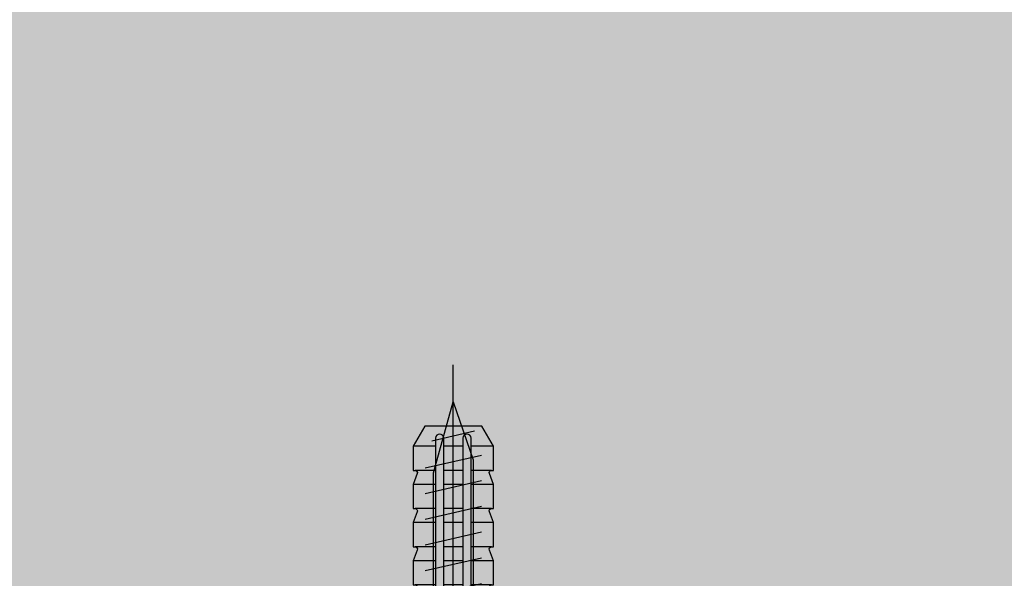
# Model space of a CAD drawing. Units: millimetres. Extents: x -358390 to -165483, y 96743 to 207920.
# Drawn here: x -181503 to -181380, y 200497 to 200567 of the extents above; entities that cross this region are included whole.
import ezdxf

# ---------------------------------------------------------------- set-up
doc = ezdxf.new("R2010")
doc.units = ezdxf.units.MM
doc.layers.add('GIP-Bauseits', color=8, linetype='Continuous')
doc.layers.add('GIP-Befestigungsmittel', color=4, linetype='Continuous')

# ---------------------------------------------------------------- blocks, each defined once
blk = doc.blocks.new('GIP-Rohbau_1')
h = blk.add_hatch()
h.set_pattern_fill('JIS_STN_2.5', color=256, scale=20)
h.set_pattern_definition([(45, (0, 0), (-35.35533905932737, 35.35533905932738), []), (45, (35.29999999998836, 0), (-35.35533905932737, 35.35533905932738), [24, -10])])
h.paths.add_polyline_path([(4904.811996181787, -3964.652834016131), (4904.811996181787, -5364.652834016131), (3054.811996181787, -5364.652834016131), (3054.811996181787, -6764.652834016131), (2254.811996181787, -6764.652834016131), (2254.811996181787, -6964.652834016131), (3254.811996181787, -6964.652834016131), (3254.811996181787, -5564.652834016131), (5104.811996181787, -5564.652834016131), (5104.811996181787, -3964.652834016131)])
blk = doc.blocks.new('*U87')
at = {"color": 0, "linetype": 'ByBlock', "lineweight": -2}
blk.add_lwpolyline([(-4, 4.898587196589413e-16), (86.00311279296875, -9.797174393178826e-16)], dxfattribs=at)
blk = doc.blocks.new('*U84')
at = {"color": 0, "linetype": 'ByBlock', "lineweight": -2}
blk.add_lwpolyline([(-4.600000000000001, 5.633375276077825e-16), (96.6, -1.126675055215565e-15)], dxfattribs=at)
blk = doc.blocks.new('EJOT_SDF-KB-10Vx80-V')
at = {"linetype": 'ByBlock'}
for p, q in [((-77.50311279296875, 5), (-77.50311279296875, 2.200000047683716)), ((-72.75311279296875, 5), (-72.75311279296875, 2.200000047683716)), ((-68.00311279296875, 5), (-68.00311279296875, 2.200000047683716)), ((-63.25311660766602, 5), (-63.25311660766602, 2.200000047683716)), ((-58.50311660766602, 5), (-58.50311660766602, 2.200000047683716)), ((-53.75311660766602, 5), (-53.75311660766602, 2.200000047683716)), ((-49.00311660766602, 5), (-49.00311660766602, 2.200000047683716)), ((-44.25311660766602, 5), (-44.25311660766602, 2.200000047683716)), ((-40.00311660766602, 5), (-40.00311660766602, 0.5)), ((-39.50311660766602, 5), (-39.50311660766602, 0.5)), ((-38.50311660766602, 5), (-38.50311660766602, 0.5)), ((-37.50311660766602, 5), (-37.50311660766602, 0.5)), ((-36.50311660766602, 5), (-36.50311660766602, 0.5)), ((-35.50311660766602, 5), (-35.50311660766602, 0.5)), ((-34.50311660766602, 5), (-34.50311660766602, 0.5)), ((-33.50311660766602, 5), (-33.50311660766602, 0.5)), ((-32.50311660766602, 5), (-32.50311660766602, 0.5)), ((-32.00311660766602, 5), (-32.00311660766602, -5)), ((-30.00311660766602, 5), (-30.00311660766602, -5)), ((-74.50311279296875, 4.764739990234375), (-74.50311279296875, 2.200000047683716)), ((-69.75311279296875, 4.764739990234375), (-69.75311279296875, 2.200000047683716)), ((-65.00311279296875, 4.764739990234375), (-65.00311279296875, 2.200000047683716)), ((-60.25311660766602, 4.764739990234375), (-60.25311660766602, 2.200000047683716)), ((-55.50311660766602, 4.764739990234375), (-55.50311660766602, 2.200000047683716)), ((-50.75311660766602, 4.764740467071533), (-50.75311660766602, 2.200000047683716)), ((-46.00311660766602, 4.328237533569336), (-46.00311660766602, 2.200000047683716)), ((-42.00311660766602, 0.5), (-42.00311660766602, 4.5)), ((-77.50311279296875, 1.200000047683716), (-77.50311279296875, -1.200000047683716)), ((-74.50311279296875, 1.200000047683716), (-74.50311279296875, -1.200000047683716)), ((-72.75311279296875, 1.200000047683716), (-72.75311279296875, -1.200000047683716)), ((-69.75311279296875, 1.200000047683716), (-69.75311279296875, -1.200000047683716)), ((-68.00311279296875, 1.200000047683716), (-68.00311279296875, -1.200000047683716)), ((-65.00311279296875, 1.200000047683716), (-65.00311279296875, -1.200000047683716)), ((-63.25311660766602, 1.200000047683716), (-63.25311660766602, -1.200000047683716)), ((-60.25311660766602, 1.200000047683716), (-60.25311660766602, -1.200000047683716)), ((-58.50311660766602, 1.200000047683716), (-58.50311660766602, -1.200000047683716)), ((-55.50311660766602, 1.200000047683716), (-55.50311660766602, -1.200000047683716)), ((-53.75311660766602, 1.200000047683716), (-53.75311660766602, -1.200000047683716)), ((-50.75311660766602, 1.200000047683716), (-50.75311660766602, -1.200000047683716)), ((-49.00311660766602, 1.200000047683716), (-49.00311660766602, -1.200000047683716)), ((-46.00311660766602, 1.200000047683716), (-46.00311660766602, -1.200000047683716)), ((-45.12811660766602, 0.5), (-45.12811660766602, 1.200000047683716)), ((-45.12811660766602, 0.5), (-45.12811660766602, -0.5)), ((-45.12811660766602, 0.5), (-40.00311660766602, 0.5)), ((-44.25311660766602, 0), (-33.00311660766602, 0)), ((-39.50311660766602, 0.5), (-40.00311660766602, 0.5)), ((-33.00311660766602, 0), (-32.00311660766602, 0.5)), ((-33.00311660766602, 0), (-32.00311660766602, -0.5)), ((-10.00311660766602, -0.5), (-10.00311660766602, 0.5)), ((-10.00311660766602, 0.5), (0, 0.5)), ((-9.128116607666016, 0), (0, 0)), ((-45.12811660766602, -0.5), (-40.00311660766602, -0.5)), ((-45.12811660766602, -0.5), (-45.12811660766602, -1.200000047683716)), ((-42.00311660766602, -4.5), (-42.00311660766602, -0.5)), ((-40.00311660766602, -0.5), (-40.00311660766602, -4.5)), ((-40.00311660766602, -0.5), (-39.50311660766602, -0.5)), ((-39.50311660766602, -0.5), (-39.50311660766602, -5)), ((-38.50311660766602, -0.5), (-38.50311660766602, -5)), ((-37.50311660766602, -0.5), (-37.50311660766602, -5)), ((-36.50311660766602, -0.5), (-36.50311660766602, -5)), ((-35.50311660766602, -0.5), (-35.50311660766602, -5)), ((-34.50311660766602, -0.5), (-34.50311660766602, -5)), ((-33.50311660766602, -0.5), (-33.50311660766602, -5)), ((-32.50311660766602, -0.5), (-32.50311660766602, -5)), ((0, -0.5), (-10.00311660766602, -0.5)), ((-77.50311279296875, -2.200000047683716), (-77.50311279296875, -5)), ((-74.50311279296875, -2.200000047683716), (-74.50311279296875, -4.764740467071533)), ((-72.75311279296875, -2.200000047683716), (-72.75311279296875, -5)), ((-69.75311279296875, -2.200000047683716), (-69.75311279296875, -4.764740467071533)), ((-68.00311279296875, -2.200000047683716), (-68.00311279296875, -5)), ((-65.00311279296875, -2.200000047683716), (-65.00311279296875, -4.764740467071533)), ((-63.25311660766602, -2.200000047683716), (-63.25311660766602, -5)), ((-60.25311660766602, -2.200000047683716), (-60.25311660766602, -4.764740467071533)), ((-58.50311660766602, -2.200000047683716), (-58.50311660766602, -5)), ((-55.50311660766602, -2.200000047683716), (-55.50311660766602, -4.764740467071533)), ((-53.75311660766602, -2.200000047683716), (-53.75311660766602, -5)), ((-50.75311660766602, -2.200000047683716), (-50.75311660766602, -4.764740467071533)), ((-49.00311660766602, -2.200000047683716), (-49.00311660766602, -5)), ((-46.00311660766602, -2.200000047683716), (-46.00311660766602, -4.328237533569336)), ((-44.25311660766602, -2.200000047683716), (-44.25311660766602, -5))]:
    blk.add_line(p, q, dxfattribs=at)
for points in [[(0, -9.149999618530273), (2, -9.149999618530273), (2, 9.149999618530273), (0, 9.149999618530273), (0, 5), (-32.50311660766602, 5, -1), (-33.50311660766602, 5), (-34.50311660766602, 5, -1), (-35.50311660766602, 5), (-36.50311660766602, 5, -1), (-37.50311660766602, 5), (-38.50311660766602, 5, -1), (-39.50311660766602, 5), (-40.00311660766602, 5), (-40.00311660766602, 4.5), (-42.00311660766602, 4.5), (-42.00311660766602, 5), (-44.25311660766602, 5), (-46.00311660766602, 4.328237533569336), (-46.00311660766602, 5), (-49.00311660766602, 5), (-50.34560394287109, 4.484666347503662, -0.526125431060791), (-50.75311660766602, 4.764740467071533), (-50.75311660766602, 5), (-53.75311660766602, 5), (-55.09560775756836, 4.484666347503662, -0.526125431060791), (-55.50311660766602, 4.764740467071533), (-55.50311660766602, 5), (-58.50311660766602, 5), (-59.84560775756836, 4.484666347503662, -0.526125431060791), (-60.25311660766602, 4.764740467071533), (-60.25311660766602, 5), (-63.25311660766602, 5), (-64.59561157226562, 4.484666347503662, -0.526125431060791), (-65.00311279296875, 4.764740467071533), (-65.00311279296875, 5), (-68.00311279296875, 5), (-69.34561157226562, 4.484666347503662, -0.526125431060791), (-69.75311279296875, 4.764740467071533), (-69.75311279296875, 5), (-72.75311279296875, 5), (-74.09561157226562, 4.484666347503662, -0.526125431060791), (-74.50311279296875, 4.764740467071533), (-74.50311279296875, 5), (-77.50311279296875, 5), (-80.00311279296875, 3.556624412536621), (-80.00311279296875, -3.556624412536621), (-77.50311279296875, -5), (-74.50311279296875, -5), (-74.50311279296875, -4.764740467071533, -0.5261254906654358), (-74.09561157226562, -4.484666347503662), (-72.75311279296875, -5), (-69.75311279296875, -5), (-69.75311279296875, -4.764740467071533, -0.5261254906654358), (-69.34561157226562, -4.484666347503662), (-68.00311279296875, -5), (-65.00311279296875, -5), (-65.00311279296875, -4.764740467071533, -0.5261254906654358), (-64.59561157226562, -4.484666347503662), (-63.25311660766602, -5), (-60.25311660766602, -5), (-60.25311660766602, -4.764740467071533, -0.5261254906654358), (-59.84560775756836, -4.484666347503662), (-58.50311660766602, -5), (-55.50311660766602, -5), (-55.50311660766602, -4.764740467071533, -0.5261254906654358), (-55.09560775756836, -4.484666347503662), (-53.75311660766602, -5), (-50.75311660766602, -5), (-50.75311660766602, -4.764740467071533, -0.5261254906654358), (-50.34560394287109, -4.484666347503662), (-49.00311660766602, -5), (-46.00311660766602, -5), (-46.00311660766602, -4.328237533569336), (-44.25311660766602, -5), (-42.00311660766602, -5), (-42.00311660766602, -4.5), (-40.00311660766602, -4.5), (-40.00311660766602, -5), (-39.50311660766602, -5, -1), (-38.50311660766602, -5), (-37.50311660766602, -5, -1), (-36.50311660766602, -5), (-35.50311660766602, -5, -1), (-34.50311660766602, -5), (-33.50311660766602, -5, -1), (-32.50311660766602, -5), (0, -5)], [(-25.17584037780762, 3.467273950576782), (-25.7752857208252, 3.467273950576782), (-25.84261131286621, 2.181676387786865, -0.3989547789096832), (-26.10392951965332, 1.933698058128357, -0.09996116906404495), (-26.59104537963867, 2.008474349975586), (-26.55342483520508, 1.522210955619812, 0.0006659828359261155), (-25.87892913818359, 1.484804034233093), (-25.77676963806152, 1.484804034233093, 0.3989691138267517), (-25.2535400390625, 1.981346487998962)], [(-25.01793479919434, 2.347311973571777), (-24.86957168579102, 1.856390118598938), (-24.45130920410156, 1.559613108634949, 0.1306708008050919), (-23.29038429260254, 1.559613108634949, 0.3103712797164917), (-22.64490699768066, 2.335518836975098, 0.0158881526440382), (-22.62716102600098, 2.629812002182007, 0.3601016104221344), (-23.26618003845215, 3.410081148147583, 0.1206807270646095), (-24.35556030273438, 3.392500877380371), (-24.78660011291504, 3.118975400924683), (-24.99661064147949, 2.654443025588989, 0.01656757481396198)], [(-23.91952896118164, 1.933664917945862), (-23.73192405700684, 1.933664917945862, 0.3593704104423523), (-23.2547664642334, 2.327478647232056, 0.01071478147059679), (-23.24007415771484, 2.526170015335083, 0.4179248511791229), (-23.72612762451172, 3.018413066864014), (-23.91358947753906, 3.018413066864014, 0.363935649394989), (-24.39223861694336, 2.616828203201294, 0.0100372675806284), (-24.40541839599609, 2.430686712265015, 0.4208314716815948)], [(-43.00311660766602, 1.200000047683716), (-43.00311660766602, 2.200000047683716), (-78.50311279296875, 2.200000047683716, 1), (-78.50311279296875, 1.200000047683716)], [(-43.00311660766602, -2.200000047683716), (-43.00311660766602, -1.200000047683716), (-78.50311279296875, -1.200000047683716, 1), (-78.50311279296875, -2.200000047683716)]]:
    blk.add_lwpolyline(points, format="xyb", close=True, dxfattribs=at)
for points in [[(9, -6.5), (8.497223250276875, -7.505553499475354), (4.043934042885667, -7.505553499475354), (3.5, -9), (2, -9), (2, 9), (3.5, 9), (4.043934042885667, 7.505553499475354), (8.497223250276875, 7.505553499475354), (9, 6.5)], [(-41.488037109375, 2.143932104110718), (-41.52344512939453, 2.187498807907104), (-41.55534362792969, 2.230480909347534), (-41.58373260498047, 2.272878646850586), (-41.60861968994141, 2.31469202041626), (-41.62999725341797, 2.355921030044556), (-41.65184783935547, 2.406789302825928), (-41.66745376586914, 2.452680826187134), (-41.67996978759766, 2.499807834625244), (-41.68939971923828, 2.548169851303101), (-41.69573974609375, 2.597767353057861), (-41.69899368286133, 2.648599863052368), (-41.69946670532227, 2.677265405654907), (-41.69766616821289, 2.734825849533081), (-41.69226837158203, 2.788963079452515), (-41.68326568603516, 2.839677095413208), (-41.6706657409668, 2.886967897415161), (-41.65446472167969, 2.930835485458374), (-41.63466262817383, 2.971279621124268), (-41.61125946044922, 3.00830078125), (-41.58327484130859, 3.042979717254639), (-41.5482063293457, 3.077831745147705), (-41.51040649414062, 3.107232570648193), (-41.46988296508789, 3.131182670593262), (-41.4266357421875, 3.149681568145752), (-41.38066101074219, 3.162729740142822), (-41.33196258544922, 3.170326709747314), (-41.2861328125, 3.172503471374512), (-41.23554611206055, 3.169607400894165), (-41.18696594238281, 3.160919427871704), (-41.1403923034668, 3.146439552307129), (-41.08994293212891, 3.122979640960693), (-41.04673767089844, 3.096184253692627), (-41.00815582275391, 3.0652756690979), (-40.94898986816406, 2.997265338897705), (-40.92354202270508, 2.95610499382019), (-40.90155792236328, 2.912223339080811), (-40.88303375244141, 2.865621089935303), (-40.86899185180664, 2.820122480392456), (-40.86045074462891, 2.783567428588867), (-40.85210418701172, 2.739565849304199), (-40.84395217895508, 2.68811821937561), (-40.83599853515625, 2.629224061965942), (-40.83280181884766, 2.60297966003418), (-40.82455444335938, 2.538593053817749), (-40.81597900390625, 2.478098154067993), (-40.80706787109375, 2.421494960784912), (-40.79782867431641, 2.368783712387085), (-40.78825378417969, 2.319963932037354), (-40.77834701538086, 2.275036334991455), (-40.76810836791992, 2.234000205993652), (-40.75753784179688, 2.196856021881104), (-40.74708557128906, 2.164884567260742), (-40.69121551513672, 2.163059711456299), (-40.68423080444336, 2.162979602813721), (-40.62465667724609, 2.166123867034912), (-40.57307434082031, 2.175556182861328), (-40.52947616577148, 2.191276550292969), (-40.49386596679688, 2.213285446166992), (-40.47280120849609, 2.233455896377563), (-40.44747161865234, 2.26667594909668), (-40.42668533325195, 2.304854869842529), (-40.41044616699219, 2.347992897033691), (-40.39875411987305, 2.396089792251587), (-40.39160537719727, 2.449146032333374), (-40.38900375366211, 2.507161140441895), (-40.38899230957031, 2.511551141738892), (-40.39106369018555, 2.572380065917969), (-40.39728546142578, 2.626988410949707), (-40.40765380859375, 2.675376415252686), (-40.42216491699219, 2.717544078826904), (-40.44994354248047, 2.766789197921753), (-40.47705841064453, 2.79761528968811), (-40.51118087768555, 2.825153589248657), (-40.55230712890625, 2.849403858184814), (-40.60043716430664, 2.870366334915161), (-40.65557479858398, 2.888040781021118), (-40.66518020629883, 2.890598773956299), (-40.6328010559082, 3.130598783493042), (-40.57904815673828, 3.11748743057251), (-40.52913665771484, 3.101523637771606), (-40.48307418823242, 3.082707643508911), (-40.44085311889648, 3.061038970947266), (-40.38327789306641, 3.022027254104614), (-40.34939575195312, 2.992053508758545), (-40.31854248046875, 2.957344532012939), (-40.29071044921875, 2.917900562286377), (-40.26590728759766, 2.873721599578857), (-40.23661041259766, 2.804884433746338), (-40.22240447998047, 2.761792898178101), (-40.21049118041992, 2.716664791107178), (-40.20086669921875, 2.669500112533569), (-40.19353485107422, 2.620298862457275), (-40.18849182128906, 2.569061040878296), (-40.18574142456055, 2.51578688621521), (-40.1851806640625, 2.477265357971191), (-40.18632507324219, 2.418743133544922), (-40.18976211547852, 2.363905906677246), (-40.19548797607422, 2.312753915786743), (-40.20350646972656, 2.265286922454834), (-40.21381378173828, 2.221504926681519), (-40.2289924621582, 2.174408197402954), (-40.25151443481445, 2.122587442398071), (-40.27671432495117, 2.077672719955444), (-40.30458450317383, 2.039664030075073), (-40.3394660949707, 2.004884481430054), (-40.37739181518555, 1.9779052734375), (-40.42017364501953, 1.955785155296326), (-40.46781158447266, 1.93852424621582), (-40.50708770751953, 1.928694009780884), (-40.53960037231445, 1.924221634864807), (-40.58187103271484, 1.920853853225708), (-40.6338996887207, 1.918590545654297), (-40.69568634033203, 1.917431831359863), (-40.7337532043457, 1.91726541519165), (-41.05946731567383, 1.91726541519165), (-41.13517379760742, 1.917037487030029), (-41.20414352416992, 1.916353464126587), (-41.26637649536133, 1.915213704109192), (-41.32186889648438, 1.913617849349976), (-41.37062454223633, 1.911566019058228), (-41.41263961791992, 1.909058332443237), (-41.44792175292969, 1.906094670295715), (-41.49184799194336, 1.9001225233078), (-41.54012298583984, 1.889813899993896), (-41.58731460571289, 1.875160813331604), (-41.63341522216797, 1.856163263320923), (-41.66708755493164, 1.839170217514038), (-41.66708755493164, 2.094408273696899), (-41.62460327148438, 2.112811326980591), (-41.57833862304688, 2.127429962158203), (-41.52828598022461, 2.138264656066895), (-41.488037109375, 2.143932104110718)], [(-40.93946838378906, 2.164884567260742), (-40.95259857177734, 2.199147939682007), (-40.96522903442383, 2.237325429916382), (-40.97735595703125, 2.279416799545288), (-40.98897933959961, 2.325422286987305), (-41.00009918212891, 2.375341415405273), (-41.01071548461914, 2.429174661636353), (-41.02082824707031, 2.486921787261963), (-41.03043746948242, 2.548583030700684), (-41.03279876708984, 2.564884424209595), (-41.04329681396484, 2.629019737243652), (-41.05418014526367, 2.684061527252197), (-41.06544876098633, 2.73000955581665), (-41.08232498168945, 2.780122518539429), (-41.10687637329102, 2.82478404045105), (-41.16041946411133, 2.877265453338623), (-41.20439147949219, 2.899020910263062), (-41.25193405151367, 2.910052537918091), (-41.27851486206055, 2.911551237106323), (-41.3271369934082, 2.906333684921265), (-41.3713264465332, 2.890681743621826), (-41.4404182434082, 2.835360765457153), (-41.46553421020508, 2.801042795181274), (-41.4847412109375, 2.760646104812622), (-41.49803924560547, 2.714171171188354), (-41.50542449951172, 2.661617517471313), (-41.50708770751953, 2.618217706680298), (-41.50484848022461, 2.566131353378296), (-41.49814224243164, 2.516213417053223), (-41.48696136474609, 2.468463659286499), (-41.47130966186523, 2.422882318496704), (-41.44422912597656, 2.3667893409729), (-41.41693878173828, 2.32344651222229), (-41.38570404052734, 2.285197973251343), (-41.35052490234375, 2.252043485641479), (-41.31140518188477, 2.2239830493927), (-41.276611328125, 2.20488452911377), (-41.24040603637695, 2.190628051757812), (-41.19809722900391, 2.179500102996826), (-41.14967727661133, 2.171501159667969), (-41.09514617919922, 2.166630983352661), (-41.03451156616211, 2.164889574050903), (-41.0308952331543, 2.164884567260742)], [(-31.74409484863281, 2.684131145477295), (-31.74409484863281, 2.855559587478638), (-30.24409484863281, 2.855559587478638), (-30.24409484863281, 2.671273946762085), (-30.77980804443359, 2.671273946762085), (-30.74140548706055, 2.637500524520874), (-30.70879936218262, 2.601138591766357), (-30.6819896697998, 2.562188148498535), (-30.66097640991211, 2.520648956298828), (-30.6457576751709, 2.476521253585815), (-30.63633728027344, 2.429805040359497), (-30.63271141052246, 2.380500078201294), (-30.63266563415527, 2.374131202697754), (-30.63524055480957, 2.324025869369507), (-30.64296722412109, 2.275208234786987), (-30.67266464233398, 2.184131145477295), (-30.69652938842773, 2.139131546020508), (-30.72470855712891, 2.098446130752563), (-30.78695106506348, 2.03555965423584), (-30.82535171508789, 2.008444786071777), (-30.86751937866211, 1.98438024520874), (-30.96266555786133, 1.945559740066528), (-31.00959587097168, 1.93315589427948), (-31.05779266357422, 1.923848986625671), (-31.10725593566895, 1.917639136314392), (-31.15798568725586, 1.914526224136353), (-31.1840934753418, 1.914131164550781), (-31.24176216125488, 1.915658593177795), (-31.29656791687012, 1.920241117477417), (-31.34850692749023, 1.927878618240356), (-31.39758491516113, 1.938571214675903), (-31.44379615783691, 1.952318668365479), (-31.48714447021484, 1.969121217727661), (-31.52762985229492, 1.988978862762451), (-31.56524848937988, 2.01189136505127), (-31.61552238464355, 2.051274061203003), (-31.65240097045898, 2.087911367416382), (-31.68419456481934, 2.126353740692139), (-31.71090698242188, 2.166601181030273), (-31.73253631591797, 2.208653688430786), (-31.74908256530762, 2.252511262893677), (-31.76054763793945, 2.298173904418945), (-31.76692962646484, 2.345641613006592), (-31.76837921142578, 2.382702589035034), (-31.76547813415527, 2.433124303817749), (-31.75676918029785, 2.480487823486328), (-31.74225807189941, 2.52479362487793), (-31.72193908691406, 2.566041469573975), (-31.6958179473877, 2.604231119155884), (-31.66389083862305, 2.639362812042236), (-31.62615776062012, 2.671436786651611), (-31.60837936401367, 2.684131145477295)], [(-31.19266510009766, 2.686988353729248), (-31.25602531433105, 2.685462951660156), (-31.31311798095703, 2.680887222290039), (-31.36394691467285, 2.673260927200317), (-31.40850830078125, 2.662584066390991), (-31.44680404663086, 2.64885687828064), (-31.47552299499512, 2.634131193161011), (-31.51855087280273, 2.603530406951904), (-31.55379676818848, 2.569549083709717), (-31.58125877380371, 2.532187461853027), (-31.60093879699707, 2.491445064544678), (-31.61283493041992, 2.447322368621826), (-31.61694717407227, 2.399818897247314), (-31.61695098876953, 2.398416757583618), (-31.61271858215332, 2.351653337478638), (-31.60002136230469, 2.307406663894653), (-31.57885932922363, 2.265676259994507), (-31.5112361907959, 2.189845323562622), (-31.47805213928223, 2.165528535842896), (-31.44034576416016, 2.145105600357056), (-31.39811706542969, 2.128576755523682), (-31.35136604309082, 2.115941762924194), (-31.30009269714355, 2.107200860977173), (-31.24429893493652, 2.102353811264038), (-31.19980812072754, 2.101274013519287), (-31.13932037353516, 2.103115320205688), (-31.08370208740234, 2.108639240264893), (-31.03295135498047, 2.11784553527832), (-30.98706817626953, 2.13073468208313), (-30.94605445861816, 2.147306203842163), (-30.88552284240723, 2.185559749603271), (-30.84815979003906, 2.222129583358765), (-30.8193416595459, 2.261468172073364), (-30.79907035827637, 2.303574800491333), (-30.78734397888184, 2.348450183868408), (-30.78409385681152, 2.389845371246338), (-30.78829002380371, 2.437176942825317), (-30.80087661743164, 2.481750011444092), (-30.82185363769531, 2.523564338684082), (-30.88838005065918, 2.598416805267334), (-30.92255020141602, 2.623225927352905), (-30.96098518371582, 2.643967390060425), (-31.00368499755859, 2.660641431808472), (-31.0506477355957, 2.673247814178467), (-31.10187530517578, 2.681786775588989), (-31.15736961364746, 2.686257839202881), (-31.19266510009766, 2.686988353729248)], [(-26.82468414306641, 2.700469732284546), (-26.84794998168945, 2.251608610153198), (-27.6721248626709, 2.251608610153198), (-27.68895530700684, 1.933664917945862), (-26.71726989746094, 1.933664917945862), (-26.74053573608398, 1.484804034233093), (-28.81166458129883, 1.484804034233093), (-28.70771408081055, 3.467273950576782), (-26.6365852355957, 3.467273950576782), (-26.66034507751465, 3.018413066864014), (-27.63203048706055, 3.018413066864014), (-27.64836502075195, 2.700469732284546)], [(-20.83073043823242, 3.467273950576782), (-20.85399436950684, 3.018413066864014), (-21.49106025695801, 3.018413066864014), (-21.57124900817871, 1.484804034233093), (-22.17069435119629, 1.484804034233093), (-22.09000968933105, 3.018413066864014), (-22.72707366943359, 3.018413066864014), (-22.70331382751465, 3.467273950576782)], [(-41.488037109375, -2.710586547851562), (-41.52344512939453, -2.667019844055176), (-41.55534362792969, -2.624037504196167), (-41.58373260498047, -2.581639766693115), (-41.60861968994141, -2.539826393127441), (-41.62999725341797, -2.498597383499146), (-41.65184783935547, -2.447729349136353), (-41.66745376586914, -2.401837587356567), (-41.67996978759766, -2.354710817337036), (-41.68939971923828, -2.306348562240601), (-41.69573974609375, -2.256751298904419), (-41.69899368286133, -2.205918788909912), (-41.69946670532227, -2.177253007888794), (-41.69766616821289, -2.11969256401062), (-41.69226837158203, -2.065555334091187), (-41.68326568603516, -2.014841318130493), (-41.6706657409668, -1.96755063533783), (-41.65446472167969, -1.923683166503906), (-41.63466262817383, -1.883238911628723), (-41.61125946044922, -1.84621787071228), (-41.58327484130859, -1.811538815498352), (-41.5482063293457, -1.776686906814575), (-41.51040649414062, -1.747285842895508), (-41.46988296508789, -1.723335862159729), (-41.4266357421875, -1.704836845397949), (-41.38066101074219, -1.691788911819458), (-41.33196258544922, -1.684191823005676), (-41.2861328125, -1.682015061378479), (-41.23554611206055, -1.684911012649536), (-41.18696594238281, -1.693598985671997), (-41.1403923034668, -1.708079099655151), (-41.08994293212891, -1.731538891792297), (-41.04673767089844, -1.758334398269653), (-41.00815582275391, -1.789242744445801), (-40.94898986816406, -1.857253074645996), (-40.92354202270508, -1.89841365814209), (-40.90155792236328, -1.942295074462891), (-40.88303375244141, -1.988897562026978), (-40.86899185180664, -2.034395933151245), (-40.86045074462891, -2.070951223373413), (-40.85210418701172, -2.114952564239502), (-40.84395217895508, -2.16640043258667), (-40.83599853515625, -2.225294351577759), (-40.83280181884766, -2.251538753509521), (-40.82455444335938, -2.315925598144531), (-40.81597900390625, -2.376420497894287), (-40.80706787109375, -2.433023452758789), (-40.79782867431641, -2.485734939575195), (-40.78825378417969, -2.534554481506348), (-40.77834701538086, -2.579482316970825), (-40.76810836791992, -2.620518445968628), (-40.75753784179688, -2.657662630081177), (-40.74708557128906, -2.689634084701538), (-40.69121551513672, -2.691458702087402), (-40.68423080444336, -2.69153881072998), (-40.62465667724609, -2.688394784927368), (-40.57307434082031, -2.678962469100952), (-40.52947616577148, -2.663241863250732), (-40.49386596679688, -2.641233205795288), (-40.47280120849609, -2.621062755584717), (-40.44747161865234, -2.587842702865601), (-40.42668533325195, -2.549663782119751), (-40.41044616699219, -2.506525754928589), (-40.39875411987305, -2.458428621292114), (-40.39160537719727, -2.405372619628906), (-40.38900375366211, -2.347357511520386), (-40.38899230957031, -2.342967510223389), (-40.39106369018555, -2.282138586044312), (-40.39728546142578, -2.227530002593994), (-40.40765380859375, -2.179141998291016), (-40.42216491699219, -2.136974334716797), (-40.44994354248047, -2.087729215621948), (-40.47705841064453, -2.056903123855591), (-40.51118087768555, -2.029365062713623), (-40.55230712890625, -2.005114793777466), (-40.60043716430664, -1.984152317047119), (-40.65557479858398, -1.966477751731873), (-40.66518020629883, -1.963919758796692), (-40.6328010559082, -1.723919749259949), (-40.57904815673828, -1.737031102180481), (-40.52913665771484, -1.752994775772095), (-40.48307418823242, -1.771811008453369), (-40.44085311889648, -1.793479681015015), (-40.38327789306641, -1.832491278648376), (-40.34939575195312, -1.862465143203735), (-40.31854248046875, -1.897174000740051), (-40.29071044921875, -1.936617970466614), (-40.26590728759766, -1.980796933174133), (-40.23661041259766, -2.049633979797363), (-40.22240447998047, -2.09272575378418), (-40.21049118041992, -2.137853860855103), (-40.20086669921875, -2.185018539428711), (-40.19353485107422, -2.234219789505005), (-40.18849182128906, -2.285457372665405), (-40.18574142456055, -2.33873176574707), (-40.1851806640625, -2.37725305557251), (-40.18632507324219, -2.435775279998779), (-40.18976211547852, -2.490612506866455), (-40.19548797607422, -2.541764736175537), (-40.20350646972656, -2.589231729507446), (-40.21381378173828, -2.633013725280762), (-40.2289924621582, -2.680110216140747), (-40.25151443481445, -2.73193097114563), (-40.27671432495117, -2.776845693588257), (-40.30458450317383, -2.814854383468628), (-40.3394660949707, -2.849634170532227), (-40.37739181518555, -2.87661337852478), (-40.42017364501953, -2.898733377456665), (-40.46781158447266, -2.91599440574646), (-40.50708770751953, -2.925824642181396), (-40.53960037231445, -2.930296897888184), (-40.58187103271484, -2.933664798736572), (-40.6338996887207, -2.935928106307983), (-40.69568634033203, -2.937086582183838), (-40.7337532043457, -2.93725323677063), (-41.05946731567383, -2.93725323677063), (-41.13517379760742, -2.937481164932251), (-41.20414352416992, -2.938164949417114), (-41.26637649536133, -2.939304828643799), (-41.32186889648438, -2.940900802612305), (-41.37062454223633, -2.942952394485474), (-41.41263961791992, -2.945460319519043), (-41.44792175292969, -2.948423862457275), (-41.49184799194336, -2.95439600944519), (-41.54012298583984, -2.964704513549805), (-41.58731460571289, -2.979357719421387), (-41.63341522216797, -2.998355150222778), (-41.66708755493164, -3.015348434448242), (-41.66708755493164, -2.760110378265381), (-41.62460327148438, -2.741707324981689), (-41.57833862304688, -2.727088451385498), (-41.52828598022461, -2.716253995895386), (-41.488037109375, -2.710586547851562)], [(-40.93946838378906, -2.689634084701538), (-40.95259857177734, -2.655370473861694), (-40.96522903442383, -2.617192983627319), (-40.97735595703125, -2.575101613998413), (-40.98897933959961, -2.529096364974976), (-41.00009918212891, -2.479176998138428), (-41.01071548461914, -2.425343751907349), (-41.02082824707031, -2.367596626281738), (-41.03043746948242, -2.305935621261597), (-41.03279876708984, -2.289633989334106), (-41.04329681396484, -2.225498914718628), (-41.05418014526367, -2.170457124710083), (-41.06544876098633, -2.124508857727051), (-41.08232498168945, -2.074395895004272), (-41.10687637329102, -2.02973461151123), (-41.16041946411133, -1.977253079414368), (-41.20439147949219, -1.955497622489929), (-41.25193405151367, -1.944466114044189), (-41.27851486206055, -1.942967414855957), (-41.3271369934082, -1.948184728622437), (-41.3713264465332, -1.963836908340454), (-41.4404182434082, -2.019157886505127), (-41.46553421020508, -2.053475856781006), (-41.4847412109375, -2.093872308731079), (-41.49803924560547, -2.140347480773926), (-41.50542449951172, -2.192901134490967), (-41.50708770751953, -2.236300706863403), (-41.50484848022461, -2.288387060165405), (-41.49814224243164, -2.338305234909058), (-41.48696136474609, -2.386054992675781), (-41.47130966186523, -2.431636333465576), (-41.44422912597656, -2.48772931098938), (-41.41693878173828, -2.531071901321411), (-41.38570404052734, -2.569320440292358), (-41.35052490234375, -2.602475166320801), (-41.31140518188477, -2.63053560256958), (-41.276611328125, -2.649634122848511), (-41.24040603637695, -2.663890600204468), (-41.19809722900391, -2.675018310546875), (-41.14967727661133, -2.683017253875732), (-41.09514617919922, -2.687887668609619), (-41.03451156616211, -2.689629077911377), (-41.0308952331543, -2.689634084701538)], [(-31.74409484863281, -2.388147830963135), (-31.74409484863281, -2.216719388961792), (-30.24409484863281, -2.216719388961792), (-30.24409484863281, -2.401005029678345), (-30.77980804443359, -2.401005029678345), (-30.74140548706055, -2.434778451919556), (-30.70879936218262, -2.471140384674072), (-30.6819896697998, -2.510090827941895), (-30.66097640991211, -2.551630020141602), (-30.6457576751709, -2.595757722854614), (-30.63633728027344, -2.642473936080933), (-30.63271141052246, -2.691778898239136), (-30.63266563415527, -2.698147773742676), (-30.63524055480957, -2.748253345489502), (-30.64296722412109, -2.797070741653442), (-30.67266464233398, -2.888147830963135), (-30.69652938842773, -2.933147430419922), (-30.72470855712891, -2.973832845687866), (-30.78695106506348, -3.03671932220459), (-30.82535171508789, -3.063834190368652), (-30.86751937866211, -3.087898731231689), (-30.96266555786133, -3.126719236373901), (-31.00959587097168, -3.139123201370239), (-31.05779266357422, -3.148430109024048), (-31.10725593566895, -3.154639959335327), (-31.15798568725586, -3.157752752304077), (-31.1840934753418, -3.158147811889648), (-31.24176216125488, -3.156620264053345), (-31.29656791687012, -3.152037858963013), (-31.34850692749023, -3.144400358200073), (-31.39758491516113, -3.133707761764526), (-31.44379615783691, -3.119960308074951), (-31.48714447021484, -3.103157758712769), (-31.52762985229492, -3.083300113677979), (-31.56524848937988, -3.06038761138916), (-31.61552238464355, -3.021004915237427), (-31.65240097045898, -2.984367609024048), (-31.68419456481934, -2.945925235748291), (-31.71090698242188, -2.905677795410156), (-31.73253631591797, -2.863625288009644), (-31.74908256530762, -2.819767713546753), (-31.76054763793945, -2.774105072021484), (-31.76692962646484, -2.726637363433838), (-31.76837921142578, -2.689576387405396), (-31.76547813415527, -2.639154672622681), (-31.75676918029785, -2.591791152954102), (-31.74225807189941, -2.5474853515625), (-31.72193908691406, -2.506237506866455), (-31.6958179473877, -2.468047857284546), (-31.66389083862305, -2.432916164398193), (-31.62615776062012, -2.400842189788818), (-31.60837936401367, -2.388147830963135)], [(-31.19266510009766, -2.385290622711182), (-31.25602531433105, -2.386816024780273), (-31.31311798095703, -2.391391754150391), (-31.36394691467285, -2.399018049240112), (-31.40850830078125, -2.409694910049438), (-31.44680404663086, -2.42342209815979), (-31.47552299499512, -2.438147783279419), (-31.51855087280273, -2.468748569488525), (-31.55379676818848, -2.502729892730713), (-31.58125877380371, -2.540091514587402), (-31.60093879699707, -2.580833911895752), (-31.61283493041992, -2.624956607818604), (-31.61694717407227, -2.672460079193115), (-31.61695098876953, -2.673862218856812), (-31.61271858215332, -2.720625638961792), (-31.60002136230469, -2.764872312545776), (-31.57885932922363, -2.806602716445923), (-31.5112361907959, -2.882433652877808), (-31.47805213928223, -2.906750440597534), (-31.44034576416016, -2.927173376083374), (-31.39811706542969, -2.943702220916748), (-31.35136604309082, -2.956337213516235), (-31.30009269714355, -2.965078115463257), (-31.24429893493652, -2.969925165176392), (-31.19980812072754, -2.971004962921143), (-31.13932037353516, -2.969163656234741), (-31.08370208740234, -2.963639974594116), (-31.03295135498047, -2.954433441162109), (-30.98706817626953, -2.9415442943573), (-30.94605445861816, -2.924972772598267), (-30.88552284240723, -2.886719226837158), (-30.84815979003906, -2.850149393081665), (-30.8193416595459, -2.810810804367065), (-30.79907035827637, -2.768704175949097), (-30.78734397888184, -2.723828792572021), (-30.78409385681152, -2.682433605194092), (-30.78829002380371, -2.635102033615112), (-30.80087661743164, -2.590528964996338), (-30.82185363769531, -2.548714637756348), (-30.88838005065918, -2.473862171173096), (-30.92255020141602, -2.449053049087524), (-30.96098518371582, -2.428311586380005), (-31.00368499755859, -2.411637544631958), (-31.0506477355957, -2.399031162261963), (-31.10187530517578, -2.39049220085144), (-31.15736961364746, -2.386021137237549), (-31.19266510009766, -2.385290622711182)]]:
    blk.add_lwpolyline(points, close=True, dxfattribs=at)
for points in [[(3.5, -9), (3.5, 9)], [(-32.00311660766602, 5), (-33.37685394287109, 5.5), (-46.12937927246094, 5.5), (-47.50311660766602, 5)], [(-10.00311660766602, 5), (-9.128116607666016, 5.5), (0, 5.5)], [(0, 5), (0, -5)], [(8.497223250276875, 3.752776749723125), (4.043934042885667, 3.752776749723125)], [(2, -3.5), (-29.3937822173466, -3.5), (-32.59378221735824, -2.450000000011642), (-74.19378221736406, -2.450000000011642), (-83, 0), (-75.79378221734078, 2.450000000011642), (-32.59378221735824, 2.450000000011642), (-29.3937822173466, 3.5), (2, 3.5)], [(-78.18510758940829, -2.690154296287801), (-79.40476448315894, 2.645844613783993)], [(-74.79999999998836, -3.5), (-76.39999999999418, 3.5)], [(-73.20000000001164, 3.5), (-71.60000000000582, -3.5)], [(-70, 3.5), (-68.39999999999418, -3.5)], [(-66.79999999998836, 3.5), (-65.20000000001164, -3.5)], [(-63.60000000000582, 3.5), (-62, -3.5)], [(-60.39999999999418, 3.5), (-58.79999999998836, -3.5)], [(-57.20000000001164, 3.5), (-55.60000000000582, -3.5)], [(-54, 3.5), (-52.39999999999418, -3.5)], [(-50.79999999998836, 3.5), (-49.20000000001164, -3.5)], [(-47.60000000000582, 3.5), (-46, -3.5)], [(-44.39999999999418, 3.5), (-42.79999999998836, -3.5)], [(-41.20000000001164, 3.5), (-39.60000000000582, -3.5)], [(-38, 3.5), (-36.39999999999418, -3.5)], [(-34.79999999998836, 3.5), (-33.20000000001164, -3.5)], [(-32.59378221735824, -2.450000000011642), (-32.59378221735824, 2.450000000011642)], [(-29.3937822173466, -3.5), (-29.3937822173466, 3.5)], [(-45.12811660766602, -0.5), (-44.25311660766602, 0), (-45.12811660766602, 0.5)], [(-10.00311660766602, -0.5), (-9.128116607666016, 0), (-10.00311660766602, 0.5)], [(8.497223250276875, -3.752776749723125), (4.043934042885667, -3.752776749723125)], [(-32.00311660766602, -5), (-33.37685394287109, -5.5), (-46.12937927246094, -5.5), (-47.50311660766602, -5)], [(-10.00311660766602, -5), (-9.128116607666016, -5.5), (0, -5.5)]]:
    blk.add_lwpolyline(points, dxfattribs=at)
for points in [[(4.043934042885667, -7.505553499475354, 0.1763269807084655), (4.043934042885667, -3.752776749723125, 0.08816349035423142), (4.043934042885667, 3.752776749723125, 0.1763269807084655), (4.043934042885667, 7.505553499475354)], [(8.497223250276875, -7.505553499475354, 0.2679491924311223), (8.497223250276875, -3.752776749723125, 0.1339745962155632), (8.497223250276875, 3.752776749723125, 0.2679491924311223), (8.497223250276875, 7.505553499475354)], [(-39.50311660766602, 0.5, -1), (-38.50311660766602, 0.5), (-37.50311660766602, 0.5, -1), (-36.50311660766602, 0.5), (-35.50311660766602, 0.5, -1), (-34.50311660766602, 0.5), (-33.50311660766602, 0.5, -1), (-32.50311660766602, 0.5), (-32.00311660766602, 0.5)], [(-39.50311660766602, -0.5, 1), (-38.50311660766602, -0.5), (-37.50311660766602, -0.5, 1), (-36.50311660766602, -0.5), (-35.50311660766602, -0.5, 1), (-34.50311660766602, -0.5), (-33.50311660766602, -0.5, 1), (-32.50311660766602, -0.5), (-32.00311660766602, -0.5)]]:
    blk.add_lwpolyline(points, format="xyb", dxfattribs=at)
at = {"rotation": 180}
for name, p in [('*U84', (9, 0)), ('*U87', (2, 0))]:
    blk.add_blockref(name, p, dxfattribs=at)

msp = doc.modelspace()

# ---------------------------------------------------------------- block references
at = {"layer": 'GIP-Bauseits', "color": 1}
msp.add_blockref('GIP-Rohbau_1', (-184353.9658450065, 207408.6340439974), dxfattribs=at)

# ---------------------------------------------------------------- next in the draw order: block references
at = {"layer": 'GIP-Befestigungsmittel', "rotation": 270}
msp.add_blockref('EJOT_SDF-KB-10Vx80-V', (-181449.0257518352, 200435.9811259794), dxfattribs=at)

doc.saveas('drawing.dxf')
